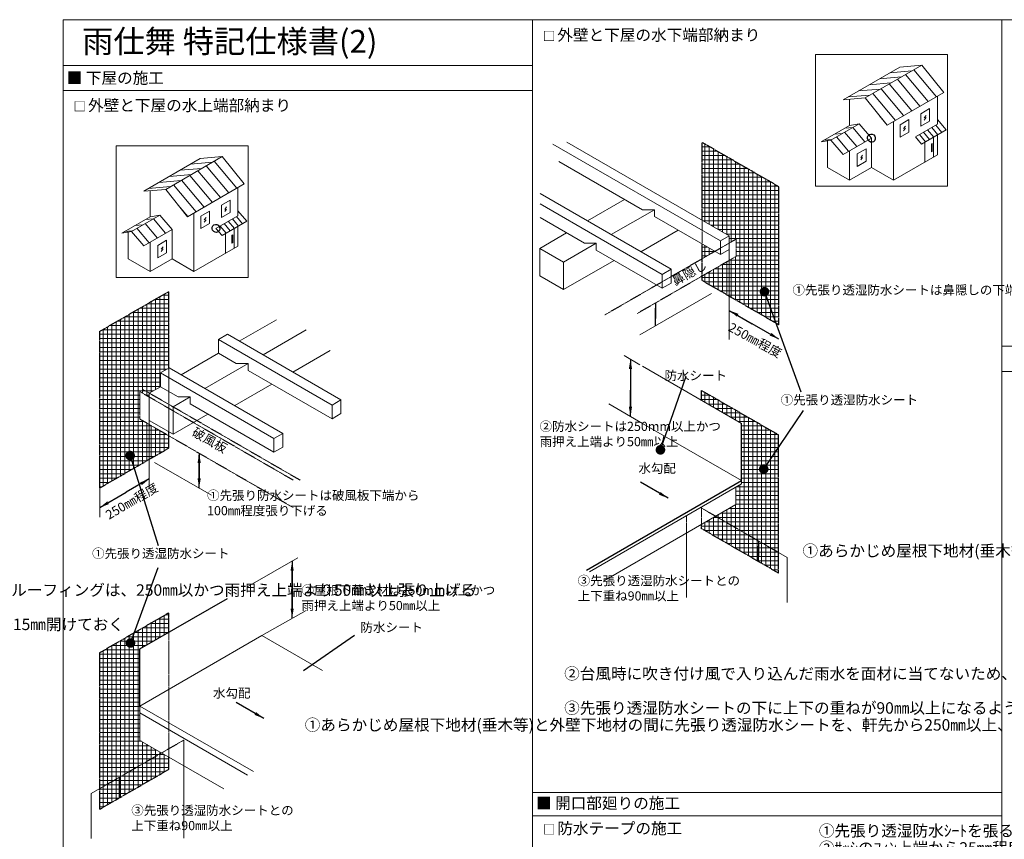
# Model space of a CAD drawing. Units: millimetres. Extents: x 6233057 to 6242561, y 2542740 to 2545605.
# Drawn here: x 6237626 to 6239777, y 2543815 to 2545605 of the extents above; entities that cross this region are included whole.
import ezdxf

# ---------------------------------------------------------------- set-up
doc = ezdxf.new("R2010")
doc.units = ezdxf.units.MM
doc.linetypes.add('破線0.75', pattern=[1.5, 0.75, -0.75])
for name, color, linetype, lineweight in [('12寸法1', 8, 'Continuous', 0), ('20文字', 7, 'Continuous', 0), ('31ハッチ', 161, 'Continuous', 0), ('51躯体', 1, 'Continuous', 30), ('52壁断面', 1, 'Continuous', 30), ('62仕上', 7, 'Continuous', 20)]:
    doc.layers.add(name, color=color, linetype=linetype, lineweight=lineweight)
doc.layers.add('91下書線', color=41, linetype='Continuous', plot=False)
doc.styles.add('MSｺﾞｼｯｸ', font='MS Gothic.ttf')
doc.dimstyles.new('1／ 10大', dxfattribs={"dimscale": 10, "dimtxt": 2.5, "dimasz": 0.7, "dimexe": 0, "dimexo": 2.5, "dimgap": 1, "dimtad": 1, "dimzin": 12, "dimdsep": 46, "dimlunit": 6, "dimtxsty": 'MSｺﾞｼｯｸ', "dimblk": 'DOT', "dimcen": 0.09, "dimclrd": 256, "dimclre": 256, "dimazin": 2, "dimtfac": 1, "dimtix": 1, "dimtmove": 2, "dimatfit": 3, "dimfxl": 0, "dimtolj": 1, "dimtzin": 0, "dimarcsym": 0})
doc.dimstyles.new('1／ 30小', dxfattribs={"dimscale": 30, "dimtxt": 2, "dimasz": 0.7, "dimexe": 0, "dimexo": 2.5, "dimgap": 1, "dimtad": 1, "dimzin": 12, "dimdsep": 46, "dimlunit": 6, "dimtxsty": 'MSｺﾞｼｯｸ', "dimblk": 'DOT', "dimcen": 0.09, "dimclrd": 256, "dimclre": 256, "dimazin": 2, "dimtfac": 1, "dimtix": 1, "dimtmove": 2, "dimatfit": 3, "dimfxl": 0, "dimtolj": 1, "dimtzin": 0, "dimarcsym": 0})
doc.dimstyles.new('1／ 5小', dxfattribs={"dimscale": 5, "dimtxt": 2, "dimasz": 0.7, "dimexe": 0, "dimexo": 2.5, "dimgap": 1, "dimtad": 1, "dimzin": 12, "dimdsep": 46, "dimlunit": 6, "dimtxsty": 'MSｺﾞｼｯｸ', "dimblk": 'DOT', "dimcen": 0.09, "dimclrd": 256, "dimclre": 256, "dimazin": 2, "dimtfac": 1, "dimtix": 1, "dimtmove": 2, "dimatfit": 3, "dimfxl": 0, "dimtolj": 1, "dimtzin": 0, "dimarcsym": 0})
pattern_1 = [(90, (0, -79.725), (-9.525, 6e-16), []), (180, (0, -79.725), (-1e-15, -9.525), [])]
pattern_2 = [(130, (2246893.508, 918046.174), (-15.56602308, -13.06144423), [])]
pattern_3 = [(5, (2246893.508, 918046.174), (-0.97405258, 11.133471946), [])]
pattern_4 = [(130, (2248421.132, 918245.992), (-15.56602308, -13.06144423), [])]
pattern_5 = [(5, (2248421.132, 918245.992), (-0.97405258, 11.133471946), [])]

# ---------------------------------------------------------------- blocks, each defined once
blk = doc.blocks.new('_DOT')
at = {"color": 0, "linetype": 'ByBlock'}
blk.add_line((-0.5, 0), (-1, 0), dxfattribs=at)
at = {"color": 0, "linetype": 'ByBlock', "const_width": 0.5}
blk.add_lwpolyline([(-0.25, 0, 1), (0.25, 0, 1)], format="xyb", close=True, dxfattribs=at)

msp = doc.modelspace()

# ---------------------------------------------------------------- hatches: boundary and pattern name
at = {"layer": '31ハッチ'}
h = msp.add_hatch(dxfattribs=at)
h.set_pattern_fill('LINE', color=256, scale=3.52, angle=5, style=0)
h.set_pattern_definition(pattern_5)
h.paths.add_polyline_path([(6239472.448, 2545434.543), (6239596.161, 2545505.969), (6239548.161, 2545501.681), (6239424.448, 2545430.256)])
h = msp.add_hatch(dxfattribs=at)
h.set_pattern_fill('LINE', color=256, scale=6.4, angle=130, style=0)
h.set_pattern_definition(pattern_4)
h.paths.add_polyline_path([(6239520.448, 2545374.83), (6239644.161, 2545446.256), (6239596.161, 2545505.969), (6239472.448, 2545434.543)])
h = msp.add_hatch(dxfattribs=at)
h.set_pattern_fill('LINE', color=256, scale=3.52, angle=5, style=0)
h.set_pattern_definition(pattern_5)
h.paths.add_polyline_path([(6239397.555, 2545342.451), (6239459.411, 2545378.164), (6239438.305, 2545374.35), (6239376.448, 2545338.637)])
h = msp.add_hatch(dxfattribs=at)
h.set_pattern_fill('LINE', color=256, scale=6.4, angle=130, style=0)
h.set_pattern_definition(pattern_4)
h.paths.add_polyline_path([(6239424.448, 2545310.924), (6239486.305, 2545346.637), (6239459.411, 2545378.164), (6239397.555, 2545342.451)])
h = msp.add_hatch(dxfattribs=at)
h.set_pattern_fill('LINE', color=256, scale=3.2, angle=130, style=0)
h.set_pattern_definition([(130, (2248421.132, 918245.992), (-7.783011542, -6.530722114), [])])
h.paths.add_polyline_path([(6239595.751, 2545333.491), (6239643.751, 2545361.204), (6239630.305, 2545376.968), (6239582.305, 2545349.255)])
h = msp.add_hatch(dxfattribs=at)
h.set_pattern_fill('ANSI37', color=256, scale=3, angle=45, style=0)
h.paths.add_polyline_path([(6239190.936, 2545088.311), (6239190.936, 2545126.094), (6239175.936, 2545117.434), (6239175.936, 2545133.311), (6239116.281, 2545167.753), (6239116.281, 2545337.36), (6239284.189, 2545240.418), (6239284.189, 2544938.599), (6239175.936, 2545001.099), (6239175.936, 2545079.651)])
h = msp.add_hatch(dxfattribs=at)
h.set_pattern_fill('LINE', color=256, scale=3.52, angle=5, style=0)
h.set_pattern_definition(pattern_3)
h.paths.add_polyline_path([(6237944.823, 2545234.725), (6238068.536, 2545306.15), (6238020.536, 2545301.863), (6237896.823, 2545230.438)])
h = msp.add_hatch(dxfattribs=at)
h.set_pattern_fill('LINE', color=256, scale=6.4, angle=130, style=0)
h.set_pattern_definition(pattern_2)
h.paths.add_polyline_path([(6237992.823, 2545175.012), (6238116.536, 2545246.438), (6238068.536, 2545306.15), (6237944.823, 2545234.725)])
h = msp.add_hatch(dxfattribs=at)
h.set_pattern_fill('LINE', color=256, scale=3.52, angle=5, style=0)
h.set_pattern_definition(pattern_3)
h.paths.add_polyline_path([(6237869.93, 2545142.633), (6237931.786, 2545178.346), (6237910.68, 2545174.531), (6237848.823, 2545138.819)])
h = msp.add_hatch(dxfattribs=at)
h.set_pattern_fill('LINE', color=256, scale=6.4, angle=130, style=0)
h.set_pattern_definition(pattern_2)
h.paths.add_polyline_path([(6237896.823, 2545111.106), (6237958.68, 2545146.819), (6237931.786, 2545178.346), (6237869.93, 2545142.633)])
h = msp.add_hatch(dxfattribs=at)
h.set_pattern_fill('LINE', color=256, scale=3.2, angle=130, style=0)
h.set_pattern_definition([(130, (2246893.508, 918046.174), (-7.783011542, -6.530722114), [])])
h.paths.add_polyline_path([(6238068.127, 2545133.673), (6238116.127, 2545161.386), (6238102.68, 2545177.149), (6238054.68, 2545149.436)])
h = msp.add_hatch(dxfattribs=at)
h.set_pattern_fill('ANSI37', color=256, scale=3, angle=45, style=0)
h.paths.add_polyline_path([(6239116.281, 2545082.992), (6239116.281, 2545115.253), (6239144.22, 2545099.123)])
h = msp.add_hatch(dxfattribs=at)
h.set_pattern_fill('ANSI37', color=256, scale=3, angle=45, style=0)
h.paths.add_polyline_path([(6239099.374, 2545076.49), (6239026.668, 2545035.796), (6239043.547, 2545005.638), (6239116.254, 2545046.332)], flags=9)
h.paths.add_polyline_path([(6239116.281, 2545045.209), (6239175.936, 2545079.651), (6239175.936, 2545001.099), (6239116.281, 2545035.541)])
h = msp.add_hatch(dxfattribs=at)
h.set_pattern_fill('ANSI37', color=256, scale=3, angle=45, style=0)
h.paths.add_polyline_path([(6237909.067, 2544644.858), (6237909.067, 2544720.891), (6237888.576, 2544732.721), (6237888.576, 2544792.721), (6237909.067, 2544780.891), (6237909.067, 2544789.551), (6237933.296, 2544803.54), (6237933.296, 2544833.54), (6237951.976, 2544844.324), (6237951.976, 2545011.783), (6237800.814, 2544924.509), (6237800.814, 2544582.358)])
h = msp.add_hatch(dxfattribs=at)
h.set_pattern_fill('ANSI37', color=256, scale=3, angle=45, style=0)
h.paths.add_polyline_path([(6239283.377, 2544441.254), (6239146.067, 2544520.53), (6239190.124, 2544545.966), (6239190.124, 2544583.75), (6239202.624, 2544590.966), (6239202.624, 2544598.466), (6239202.624, 2544723.466), (6239115.468, 2544773.786), (6239115.468, 2544795.016), (6239283.377, 2544698.073)])
h = msp.add_hatch(dxfattribs=at)
h.set_pattern_fill('ANSI37', color=256, scale=3, angle=45, style=0)
h.paths.add_polyline_path([(6237951.976, 2544669.631), (6237951.976, 2544696.117), (6237909.067, 2544720.891), (6237909.067, 2544644.858)])
h = msp.add_hatch(dxfattribs=at)
h.set_pattern_fill('ANSI37', color=256, scale=3, angle=45, style=0)
h.paths.add_polyline_path([(6239283.377, 2544396.254), (6239115.468, 2544493.197), (6239115.468, 2544502.864), (6239146.067, 2544520.53), (6239283.377, 2544441.254)])
h = msp.add_hatch(dxfattribs=at)
h.set_pattern_fill('ANSI37', color=256, scale=3, angle=45, style=0)
h.set_pattern_definition(pattern_1)
h.paths.add_polyline_path([(6237888.576, 2544105.766), (6237888.576, 2544230.766), (6237951.976, 2544267.37), (6237951.976, 2544309.828), (6237800.814, 2544222.554), (6237800.814, 2543925.403), (6237935.942, 2544003.419), (6237888.576, 2544030.766)])
h = msp.add_hatch(dxfattribs=at)
h.set_pattern_fill('ANSI37', color=256, scale=3, angle=45, style=0)
h.set_pattern_definition(pattern_1)
h.paths.add_polyline_path([(6237800.814, 2543880.403), (6237951.976, 2543967.676), (6237951.976, 2543994.162), (6237935.942, 2544003.419), (6237800.814, 2543925.403)])
h = msp.add_hatch(dxfattribs=at)
h.set_pattern_fill('ANSI37', color=256, scale=3, angle=45, style=0)
h.paths.add_polyline_path([(6237864.692, 2544002.336), (6238157.632, 2544002.336), (6238157.632, 2543903.149), (6237864.692, 2543903.149)], flags=25)
h.paths.add_polyline_path([(6237864.692, 2544002.336), (6238157.632, 2544002.336), (6238157.632, 2543903.149), (6237864.692, 2543903.149)], flags=25)

# ---------------------------------------------------------------- linework, layer by layer
at = {"layer": '12寸法1'}
for p, q in [((6239175.936, 2545103.311), (6239175.936, 2544906.766)), ((6238980.263, 2544916.679), (6239137.084, 2545007.219)), ((6237909.067, 2544777.733), (6237909.067, 2544581.188)), ((6237800.814, 2544639.434), (6237800.814, 2544518.688)), ((6238045.084, 2544566.328), (6237920.787, 2544638.091)), ((6238124.104, 2544366.748), (6238233.269, 2544429.774)), ((6238155.033, 2544259.605), (6238251.373, 2544314.855))]:
    msp.add_line(p, q, dxfattribs=at)
at = {"layer": '20文字'}
for p, q in [((6237721.029, 2545505.397), (6238746.029, 2545505.397)), ((6237721.029, 2545450.397), (6238746.029, 2545450.397)), ((6239771.029, 2544891.817), (6240796.029, 2544891.817)), ((6239771.029, 2544836.817), (6240796.029, 2544836.817)), ((6238746.029, 2543916.787), (6239771.029, 2543916.787)), ((6238746.029, 2543865.911), (6239771.029, 2543865.911))]:
    msp.add_line(p, q, dxfattribs=at)
at = {"layer": '31ハッチ'}
for p, q in [((6239605.562, 2545396.209), (6239601.608, 2545390.843)), ((6239605.562, 2545391.438), (6239601.608, 2545386.071)), ((6239560.697, 2545372.962), (6239556.743, 2545367.596)), ((6239560.697, 2545368.19), (6239556.743, 2545362.824)), ((6239466.841, 2545309.05), (6239462.887, 2545303.684)), ((6239466.841, 2545304.278), (6239462.887, 2545298.912)), ((6238077.937, 2545196.391), (6238073.983, 2545191.025)), ((6238077.937, 2545191.619), (6238073.983, 2545186.253)), ((6238033.072, 2545173.144), (6238029.118, 2545167.778)), ((6238033.072, 2545168.372), (6238029.118, 2545163.006)), ((6237939.216, 2545109.232), (6237935.263, 2545103.866)), ((6237939.216, 2545104.46), (6237935.263, 2545099.094))]:
    msp.add_line(p, q, dxfattribs=at)
at = {"layer": '51躯体'}
for centre in [(6239486.305, 2545346.637), (6238054.68, 2545149.436)]:
    msp.add_ellipse(centre, major_axis=(4.51, -7.812), ratio=0.93014835, dxfattribs=at)
at = {"layer": '52壁断面', "linetype": '破線0.75'}
for p, q in [((6239284.189, 2545240.418), (6239116.281, 2545337.36)), ((6239116.281, 2545167.753), (6239116.281, 2545337.36)), ((6239284.189, 2544938.599), (6239284.189, 2545240.418)), ((6239116.281, 2545035.541), (6239116.281, 2545115.253)), ((6239284.189, 2544938.599), (6239116.281, 2545035.541)), ((6239283.377, 2544698.073), (6239115.468, 2544795.016)), ((6239115.468, 2544773.786), (6239115.468, 2544795.016)), ((6239283.377, 2544396.254), (6239283.377, 2544698.073)), ((6239115.468, 2544493.197), (6239115.468, 2544502.864)), ((6239283.377, 2544396.254), (6239115.468, 2544493.197))]:
    msp.add_line(p, q, dxfattribs=at)
at = {"layer": '52壁断面', "linetype": '破線0.75', "lineweight": 13}
for p, q in [((6239116.281, 2545167.753), (6239116.281, 2545115.253)), ((6237951.976, 2544842.176), (6237951.976, 2544704.778)), ((6239115.468, 2544540.647), (6239115.468, 2544502.864)), ((6237951.976, 2544267.37), (6237951.976, 2543994.162))]:
    msp.add_line(p, q, dxfattribs=at)
at = {"layer": '52壁断面', "linetype": '破線0.75', "lineweight": 30}
for p, q in [((6237800.814, 2544924.509), (6237951.976, 2545011.783)), ((6237951.976, 2544842.176), (6237951.976, 2545011.783)), ((6237800.814, 2544582.358), (6237800.814, 2544924.509)), ((6237951.976, 2544669.631), (6237951.976, 2544704.778)), ((6237800.814, 2544582.358), (6237951.976, 2544669.631)), ((6237800.814, 2544222.554), (6237951.976, 2544309.828)), ((6237951.976, 2544267.37), (6237951.976, 2544309.828)), ((6237800.814, 2543880.403), (6237800.814, 2544222.554)), ((6237951.976, 2543967.676), (6237951.976, 2543994.162)), ((6237800.814, 2543880.403), (6237951.976, 2543967.676))]:
    msp.add_line(p, q, dxfattribs=at)
at = {"layer": '52壁断面', "lineweight": 13}
for p, q in [((6239202.624, 2544723.466), (6238986.229, 2544848.402)), ((6237888.576, 2544105.766), (6238155.033, 2544259.605)), ((6238136.708, 2543962.507), (6237888.576, 2544105.766))]:
    msp.add_line(p, q, dxfattribs=at)
at = {"layer": '52壁断面', "lineweight": 18}
msp.add_line((6239202.624, 2544598.466), (6238986.229, 2544723.402), dxfattribs=at)
at = {"layer": '52壁断面'}
for p, q in [((6239202.624, 2544598.466), (6239202.624, 2544723.466)), ((6238863.783, 2544402.837), (6239202.624, 2544598.466)), ((6237888.576, 2544230.766), (6238079.603, 2544341.055)), ((6237888.576, 2544105.766), (6237888.576, 2544230.766))]:
    msp.add_line(p, q, dxfattribs=at)
at = {"layer": '62仕上'}
for p, q in [((6238746.029, 2545605.397), (6238746.029, 2542740.397)), ((6239771.029, 2545605.397), (6239771.029, 2542740.397)), ((6239472.448, 2545434.543), (6239596.161, 2545505.969)), ((6239596.161, 2545505.969), (6239548.161, 2545501.681)), ((6239596.161, 2545505.969), (6239644.161, 2545446.256)), ((6239424.448, 2545430.256), (6239548.161, 2545501.681)), ((6239520.448, 2545374.83), (6239644.161, 2545446.256)), ((6239630.305, 2545376.968), (6239630.305, 2545438.256)), ((6239472.448, 2545434.543), (6239424.448, 2545430.256)), ((6239438.305, 2545374.35), (6239438.305, 2545431.493)), ((6239472.448, 2545434.543), (6239520.448, 2545374.83)), ((6239594.191, 2545399.999), (6239613.391, 2545411.084)), ((6239594.191, 2545372.72), (6239594.191, 2545399.999)), ((6239613.391, 2545383.805), (6239613.391, 2545411.084)), ((6239376.448, 2545338.637), (6239438.305, 2545374.35)), ((6239397.555, 2545342.451), (6239459.411, 2545378.164)), ((6239459.411, 2545378.164), (6239438.305, 2545374.35)), ((6239459.411, 2545378.164), (6239486.305, 2545346.637)), ((6239534.305, 2545254.83), (6239534.305, 2545382.83)), ((6239549.003, 2545375.993), (6239568.203, 2545387.078)), ((6239549.003, 2545348.714), (6239549.003, 2545375.993)), ((6239568.203, 2545359.799), (6239568.203, 2545387.078)), ((6239582.305, 2545349.255), (6239630.305, 2545376.968)), ((6239594.191, 2545372.72), (6239613.391, 2545383.805)), ((6239630.305, 2545387.502), (6239649.772, 2545364.68)), ((6239549.003, 2545348.714), (6239568.203, 2545359.799)), ((6239595.751, 2545333.491), (6239649.772, 2545364.68)), ((6239630.305, 2545310.256), (6239630.305, 2545353.441)), ((6239397.555, 2545342.451), (6239376.448, 2545338.637)), ((6239390.305, 2545282.543), (6239390.305, 2545341.141)), ((6239397.555, 2545342.451), (6239424.448, 2545310.924)), ((6239424.448, 2545310.924), (6239486.305, 2545346.637)), ((6239486.305, 2545282.543), (6239486.305, 2545346.637)), ((6239582.305, 2545349.255), (6239595.751, 2545333.491)), ((6239602.79, 2545294.37), (6239602.79, 2545337.555)), ((6239617.324, 2545334.152), (6239618.982, 2545335.11)), ((6239617.324, 2545316.858), (6239617.324, 2545334.152)), ((6239618.982, 2545317.815), (6239618.982, 2545335.11)), ((6239621.99, 2545305.455), (6239621.99, 2545348.64)), ((6239438.305, 2545254.83), (6239438.305, 2545318.924)), ((6239455.345, 2545312.16), (6239474.545, 2545323.245)), ((6239455.345, 2545284.881), (6239455.345, 2545312.16)), ((6239474.545, 2545295.966), (6239474.545, 2545323.245)), ((6239534.305, 2545254.83), (6239630.305, 2545310.256)), ((6239617.324, 2545316.858), (6239618.982, 2545317.815)), ((6237896.823, 2545230.438), (6238020.536, 2545301.863)), ((6237944.823, 2545234.725), (6238068.536, 2545306.15)), ((6238068.536, 2545306.15), (6238020.536, 2545301.863)), ((6238068.536, 2545306.15), (6238116.536, 2545246.438)), ((6239455.345, 2545284.881), (6239474.545, 2545295.966)), ((6239438.305, 2545254.83), (6239390.305, 2545282.543)), ((6239438.305, 2545254.83), (6239486.305, 2545282.543)), ((6239534.305, 2545254.83), (6239486.305, 2545282.543)), ((6237992.823, 2545175.012), (6238116.536, 2545246.438)), ((6237944.823, 2545234.725), (6237896.823, 2545230.438)), ((6237910.68, 2545174.531), (6237910.68, 2545231.675)), ((6237944.823, 2545234.725), (6237992.823, 2545175.012)), ((6238102.68, 2545177.149), (6238102.68, 2545238.438)), ((6238066.566, 2545200.181), (6238085.766, 2545211.266)), ((6238085.766, 2545183.987), (6238085.766, 2545211.266)), ((6238006.68, 2545055.012), (6238006.68, 2545183.012)), ((6238021.379, 2545176.175), (6238040.579, 2545187.26)), ((6238040.579, 2545159.981), (6238040.579, 2545187.26)), ((6238066.566, 2545172.902), (6238066.566, 2545200.181)), ((6238066.566, 2545172.902), (6238085.766, 2545183.987)), ((6238102.68, 2545187.684), (6238122.147, 2545164.862)), ((6237848.823, 2545138.819), (6237910.68, 2545174.531)), ((6237869.93, 2545142.633), (6237931.786, 2545178.346)), ((6237931.786, 2545178.346), (6237910.68, 2545174.531)), ((6237931.786, 2545178.346), (6237958.68, 2545146.819)), ((6238021.379, 2545148.896), (6238021.379, 2545176.175)), ((6238021.379, 2545148.896), (6238040.579, 2545159.981)), ((6238054.68, 2545149.436), (6238102.68, 2545177.149)), ((6238068.127, 2545133.673), (6238122.147, 2545164.862)), ((6237869.93, 2545142.633), (6237848.823, 2545138.819)), ((6237862.68, 2545082.725), (6237862.68, 2545141.323)), ((6237869.93, 2545142.633), (6237896.823, 2545111.106)), ((6237896.823, 2545111.106), (6237958.68, 2545146.819)), ((6237958.68, 2545082.725), (6237958.68, 2545146.819)), ((6238054.68, 2545149.436), (6238068.127, 2545133.673)), ((6238075.165, 2545094.552), (6238075.165, 2545137.737)), ((6238094.365, 2545105.637), (6238094.365, 2545148.822)), ((6238102.68, 2545110.438), (6238102.68, 2545153.622)), ((6237910.68, 2545055.012), (6237910.68, 2545119.106)), ((6237927.72, 2545112.341), (6237946.92, 2545123.426)), ((6237946.92, 2545096.148), (6237946.92, 2545123.426)), ((6238089.699, 2545134.334), (6238091.358, 2545135.292)), ((6238089.699, 2545117.04), (6238089.699, 2545134.334)), ((6238089.699, 2545117.04), (6238091.358, 2545117.997)), ((6238091.358, 2545117.997), (6238091.358, 2545135.292)), ((6237927.72, 2545085.063), (6237927.72, 2545112.341)), ((6237927.72, 2545085.063), (6237946.92, 2545096.148)), ((6238006.68, 2545055.012), (6238102.68, 2545110.438)), ((6237910.68, 2545055.012), (6237862.68, 2545082.725)), ((6237910.68, 2545055.012), (6237958.68, 2545082.725)), ((6238006.68, 2545055.012), (6237958.68, 2545082.725)), ((6239082.774, 2544342.734), (6239082.774, 2544483.988)), ((6239302.013, 2544430.495), (6239283.377, 2544441.254)), ((6239302.013, 2544331.941), (6239302.013, 2544430.495)), ((6237984.67, 2543817.214), (6237984.67, 2543975.286)), ((6237782.177, 2543914.643), (6237800.814, 2543925.403)), ((6237782.177, 2543816.089), (6237782.177, 2543914.643))]:
    msp.add_line(p, q, dxfattribs=at)
at = {"layer": '62仕上', "lineweight": 13}
for p, q in [((6239156.451, 2545122.061), (6238790.481, 2545333.354)), ((6239175.936, 2545133.311), (6238821.217, 2545338.109)), ((6238986.261, 2545190.32), (6238803.471, 2545295.854)), ((6239049.114, 2545060.09), (6238762.586, 2545225.518)), ((6239029.629, 2545048.84), (6238762.586, 2545203.018)), ((6238865.935, 2545165.849), (6238947.29, 2545212.82)), ((6238917.896, 2545135.849), (6239012.242, 2545190.32)), ((6239012.242, 2545190.32), (6238986.261, 2545190.32)), ((6239012.242, 2545175.32), (6239012.242, 2545190.32)), ((6238859.44, 2545117.099), (6238762.586, 2545173.018)), ((6239156.451, 2545092.061), (6239012.242, 2545175.32)), ((6238761.916, 2545105.794), (6238820.468, 2545139.599)), ((6238982.848, 2545098.349), (6239064.204, 2545145.32)), ((6238813.877, 2545075.794), (6238885.42, 2545117.099)), ((6238859.44, 2545117.099), (6238846.449, 2545124.599)), ((6238885.42, 2545117.099), (6238859.44, 2545117.099)), ((6238885.42, 2545102.099), (6238885.42, 2545117.099)), ((6239156.451, 2545122.061), (6239175.936, 2545133.311)), ((6239156.451, 2545122.061), (6239156.451, 2545092.061)), ((6239175.936, 2545133.311), (6239175.936, 2545103.311)), ((6238761.916, 2545045.794), (6238761.916, 2545105.794)), ((6238813.877, 2545075.794), (6238761.916, 2545105.794)), ((6239029.629, 2545018.84), (6238885.42, 2545102.099)), ((6239156.451, 2545092.061), (6239175.936, 2545103.311)), ((6238813.877, 2545015.794), (6238924.391, 2545079.599)), ((6238813.877, 2545015.794), (6238813.877, 2545075.794)), ((6239029.629, 2545048.84), (6239049.114, 2545060.09)), ((6239049.114, 2545060.09), (6239049.114, 2545030.09)), ((6238813.877, 2545015.794), (6238761.916, 2545045.794)), ((6239029.629, 2545048.84), (6239029.629, 2545018.84)), ((6239029.629, 2545018.84), (6239049.114, 2545030.09)), ((6238105.584, 2544903.01), (6238186.94, 2544949.981)), ((6238157.546, 2544873.01), (6238251.891, 2544927.481)), ((6238060.118, 2544906.76), (6238079.603, 2544918.01)), ((6238308.249, 2544763.502), (6238060.118, 2544906.76)), ((6238060.118, 2544876.76), (6238060.118, 2544906.76)), ((6238327.735, 2544774.752), (6238079.603, 2544918.01)), ((6238222.497, 2544835.51), (6238303.853, 2544882.481)), ((6237978.762, 2544829.79), (6238060.118, 2544876.76)), ((6238099.089, 2544854.26), (6238060.118, 2544876.76)), ((6238980.803, 2544851.535), (6238946.329, 2544871.438)), ((6237933.296, 2544833.54), (6237952.781, 2544844.79)), ((6238200.913, 2544701.531), (6237952.781, 2544844.79)), ((6238030.724, 2544799.79), (6238125.07, 2544854.26)), ((6238125.07, 2544854.26), (6238099.089, 2544854.26)), ((6238125.07, 2544839.26), (6238125.07, 2544854.26)), ((6238308.249, 2544733.502), (6238125.07, 2544839.26)), ((6238181.427, 2544690.281), (6237933.296, 2544833.54)), ((6237933.296, 2544803.54), (6237933.296, 2544833.54)), ((6237909.067, 2544789.551), (6237933.296, 2544803.54)), ((6237972.267, 2544781.04), (6237933.296, 2544803.54)), ((6238095.676, 2544762.29), (6238177.031, 2544809.26)), ((6237909.067, 2544729.551), (6237909.067, 2544789.551)), ((6237961.028, 2544759.551), (6237909.067, 2544789.551)), ((6237961.028, 2544759.551), (6237998.248, 2544781.04)), ((6237998.248, 2544781.04), (6237972.267, 2544781.04)), ((6237998.248, 2544766.04), (6237998.248, 2544781.04)), ((6238308.249, 2544763.502), (6238327.735, 2544774.752)), ((6238327.735, 2544774.752), (6238327.735, 2544744.752)), ((6237961.028, 2544699.551), (6237961.028, 2544759.551)), ((6238181.427, 2544660.281), (6237998.248, 2544766.04)), ((6238308.249, 2544763.502), (6238308.249, 2544733.502)), ((6238986.229, 2544723.402), (6238912.52, 2544765.958)), ((6237961.028, 2544699.551), (6237909.067, 2544729.551)), ((6237961.028, 2544699.551), (6238037.219, 2544743.54)), ((6238308.249, 2544733.502), (6238327.735, 2544744.752)), ((6238181.427, 2544690.281), (6238200.913, 2544701.531)), ((6238181.427, 2544690.281), (6238181.427, 2544660.281)), ((6238200.913, 2544701.531), (6238200.913, 2544671.531)), ((6238181.427, 2544660.281), (6238200.913, 2544671.531)), ((6238870.278, 2544399.087), (6239202.624, 2544590.966)), ((6239190.124, 2544583.75), (6239190.124, 2544545.966)), ((6239202.624, 2544598.466), (6239202.624, 2544590.966)), ((6238902.999, 2544380.195), (6239190.124, 2544545.966)), ((6238287.246, 2544183.271), (6238155.033, 2544259.605)), ((6237933.296, 2544131.585), (6237952.781, 2544142.835)), ((6237888.576, 2544030.766), (6237888.576, 2544105.766)), ((6238123.717, 2543955.007), (6237888.576, 2544090.766)), ((6238071.756, 2543925.007), (6237888.576, 2544030.766))]:
    msp.add_line(p, q, dxfattribs=at)
at = {"layer": '62仕上', "linetype": '破線0.75', "lineweight": 13}
for p, q in [((6238903.812, 2544960.323), (6239190.936, 2545126.094)), ((6239190.936, 2545126.094), (6239190.936, 2545088.311)), ((6238974.47, 2544963.334), (6239190.936, 2545088.311)), ((6238223.497, 2544599.354), (6237888.576, 2544792.721)), ((6237888.576, 2544732.721), (6237888.576, 2544792.721)), ((6238223.497, 2544539.354), (6237888.576, 2544732.721)), ((6239283.377, 2544441.254), (6239115.468, 2544538.197)), ((6239082.774, 2544483.988), (6239082.774, 2544521.771)), ((6237800.814, 2543925.403), (6237984.67, 2544031.552)), ((6237984.67, 2543975.286), (6237984.67, 2544031.552))]:
    msp.add_line(p, q, dxfattribs=at)
at = {"layer": '62仕上'}
for points in [[(6237721.029, 2542740.397), (6237721.029, 2545605.397), (6241821.029, 2545605.397), (6241821.029, 2542740.397)], [(6239364.489, 2545241.592), (6239364.489, 2545529.592), (6239652.489, 2545529.592), (6239652.489, 2545241.592)], [(6237836.865, 2545041.773), (6237836.865, 2545329.773), (6238124.865, 2545329.773), (6238124.865, 2545041.773)]]:
    msp.add_lwpolyline(points, close=True, dxfattribs=at)
at = {"layer": '91下書線', "linetype": '破線0.75', "lineweight": 13}
for p in [(6237888.576, 2544792.721), (6238238.497, 2544599.354)]:
    msp.add_line(p, (6237896.076, 2544797.051), dxfattribs=at)

# ---------------------------------------------------------------- texts
at = {"layer": '20文字', "style": 'MSｺﾞｼｯｸ'}
for s, height, p in [('雨仕舞 特記仕様書(2)', 50, (6237762.419, 2545533.099)), ('□', 20, (6238768.564, 2545559.569)), (' \u3000\u3000外壁と下屋の水下端部納まり', 25, (6238724.454, 2545559.569)), ('■ 下屋の施工', 25, (6237728.709, 2545465.63)), ('□', 20, (6237743.564, 2545405.818)), (' \u3000\u3000外壁と下屋の水上端部納まり', 25, (6237699.454, 2545405.818)), ('■ 開口部廻りの施工', 25, (6238753.709, 2543881.144)), ('□', 20, (6238768.564, 2543826.144)), (' \u3000\u3000防水テープの施工', 25, (6238724.454, 2543826.144))]:
    msp.add_text(s, height=height, dxfattribs=at).set_placement(p)
at = {"layer": '20文字', "char_height": 20, "attachment_point": 7, "style": 'MSｺﾞｼｯｸ'}
for s, insert, width, rotation in [('{鼻隠し}', (6239060.498, 2545018.141), 91.85233, 29.018519), ('{250㎜程度}', (6239168.737, 2544921.458), 134.67747, 331.441147), ('{破風板}', (6237997.413, 2544692.619), 91.85233, 330.764195), ('{250㎜程度}', (6237824.334, 2544507.286), 151.76768, 30.657)]:
    msp.add_mtext(s, dxfattribs=dict(at, insert=insert, width=width, rotation=rotation))
for s, insert, width in [('\\pt320;①先張り透湿防水シートは鼻隠しの下端から100㎜程度張り下げる\\P ', (6239313.903, 2544991.556), 419.22252), ('\\pt120;防水シート\\P ', (6239034.346, 2544804.548), 314.57227), ('{①先張り透湿防水シート}', (6239288.091, 2544758.458), 329.86193), ('{②防水シートは250mm以上かつ\\P雨押え上端より50㎜以上\\P }', (6238761.555, 2544667.301), 215.47051), ('{水勾配}', (6238977.424, 2544609.086), 91.85233), ('{①先張り防水シートは破風板下端から\\P100㎜程度張り下げる\\P }', (6238035.206, 2544516.457), 504.98285), ('{①先張り透湿防水シート}', (6237784.015, 2544422.996), 297.86864), ('{③先張り透湿防水シートとの\\P上下重ね90㎜以上\\P }', (6238844.709, 2544330.179), 349.10638), ('{②屋根下葺き材は250mm以上かつ\\P雨押え上端より50㎜以上\\P }', (6238241.483, 2544309.145), 409.29034), ('{防水シート}', (6238370.235, 2544261.517), 176.70144), ('{水勾配}', (6238048.122, 2544117.935), 91.85233), ('{③先張り透湿防水シートとの\\P上下重ね90㎜以上\\P }', (6237869.692, 2543828.424), 383.14043)]:
    msp.add_mtext(s, dxfattribs=dict(at, insert=insert, width=width))
at = {"layer": '20文字', "char_height": 25, "attachment_point": 1, "line_spacing_factor": 0.9, "style": 'MSｺﾞｼｯｸ'}
for s, insert, width in [('{①あらかじめ屋根下地材(垂木等)と外壁下地材の間に先張り透湿防水シートを、軒先から250㎜以上かつ鼻隠しの下端から100㎜程度余白を取って張る}', (6239335.868, 2544457.597), 410.9484), ('{①台風時に吹き付け風で入り込んだ雨水を面材に当てないため、屋根面と壁面取り合い部のルーフィングは、250㎜以かつ雨押え上端より50㎜以上張り上げる\\P\\P②外壁の通気層から浸入した雨水を逃がすために、外装材と雨押えの間は通気口として10～15㎜開けておく}', (6236209.122, 2544371.771), 913.60172), ('{②台風時に吹き付け風で入り込んだ雨水を面材に当てないため、屋根面と壁面取り合い部の防水シートは、250㎜以かつ雨押え上端より50㎜以上張り上げる\\P\\P③先張り透湿防水シートの下に上下の重ねが90㎜以上になるように透湿防水シートを差し込む}', (6238815.188, 2544189.182), 871.37084), ('{①あらかじめ屋根下地材(垂木等)と外壁下地材の間に先張り透湿防水シートを、軒先から250㎜以上、かつ破風板の下端から100㎜程度余白を取って張る}', (6238248.56, 2544077.139), 404.9335), ('{①先張り透湿防水ｼｰﾄを張る\\P②ｻｯｼのﾌｨﾝ上端から25㎜程度、縦枠から5㎜程度空け、防水ﾃｰﾌﾟを貼り始める\\P③(2)の防水ﾃｰﾌﾟの左右端部から25㎜程度伸ばし、上枠から5㎜程度空け、防水ﾃｰﾌﾟを貼り始める}', (6239371.438, 2543845.835), 381.27414)]:
    msp.add_mtext(s, dxfattribs=dict(at, insert=insert, width=width))

# ---------------------------------------------------------------- leaders
at = {"layer": '12寸法1'}
for points in [[(6239252.788, 2545011.094), (6239332.22, 2544792.657)], [(6239025.521, 2544665.543), (6239081.785, 2544826.613)], [(6239251.118, 2544623.516), (6239337.963, 2544751.313)], [(6237867.23, 2544653.052), (6237928.643, 2544456.583)], [(6237867.979, 2544243.52), (6237928.431, 2544408.794)]]:
    msp.add_leader(points, dimstyle='1／ 30小', override={"dimldrblk": 'DOT'}, dxfattribs=at)
for points, dimstyle in [([(6239014.651, 2544986.533), (6239014.651, 2544952.595)], '1／ 10大'), ([(6239014.651, 2544936.533), (6239014.651, 2544975.47)], '1／ 10大'), ([(6239175.936, 2544970.153), (6239226.146, 2544941.164)], '1／ 30小'), ([(6239284.189, 2544907.653), (6239226.146, 2544941.164)], '1／ 30小'), ([(6238959.979, 2544863.557), (6238959.979, 2544746.564)], '1／ 30小'), ([(6238959.979, 2544738.557), (6238959.979, 2544795.862)], '1／ 30小'), ([(6238017.96, 2544658.021), (6238017.96, 2544598.051)], '1／ 30小'), ([(6238017.96, 2544581.988), (6238017.96, 2544653.66)], '1／ 30小'), ([(6237909.067, 2544601.94), (6237858.857, 2544572.951)], '1／ 30小'), ([(6239042.089, 2544560.078), (6238981.775, 2544594.9)], '1／ 30小'), ([(6237800.814, 2544539.44), (6237858.857, 2544572.951)], '1／ 30小'), ([(6239239.937, 2544466.335), (6239239.937, 2544432.397)], '1／ 10大'), ([(6239239.937, 2544421.335), (6239239.937, 2544455.272)], '1／ 10大'), ([(6238221.055, 2544422.722), (6238221.055, 2544318.668)], '1／ 30小'), ([(6238221.055, 2544297.35), (6238221.055, 2544402.355)], '1／ 30小'), ([(6238158.943, 2544078.913), (6238098.629, 2544113.735)], '1／ 30小'), ([(6237844.254, 2543950.483), (6237844.254, 2543905.483)], '1／ 10大'), ([(6237844.254, 2543905.483), (6237844.254, 2543949.239)], '1／ 10大')]:
    msp.add_leader(points, dimstyle=dimstyle, dxfattribs=at)
at = {"layer": '12寸法1', "has_arrowhead": 0}
msp.add_leader([(6238245.808, 2544183.159), (6238357.363, 2544260.347)], dimstyle='1／ 5小', dxfattribs=at)

doc.saveas('drawing.dxf')
